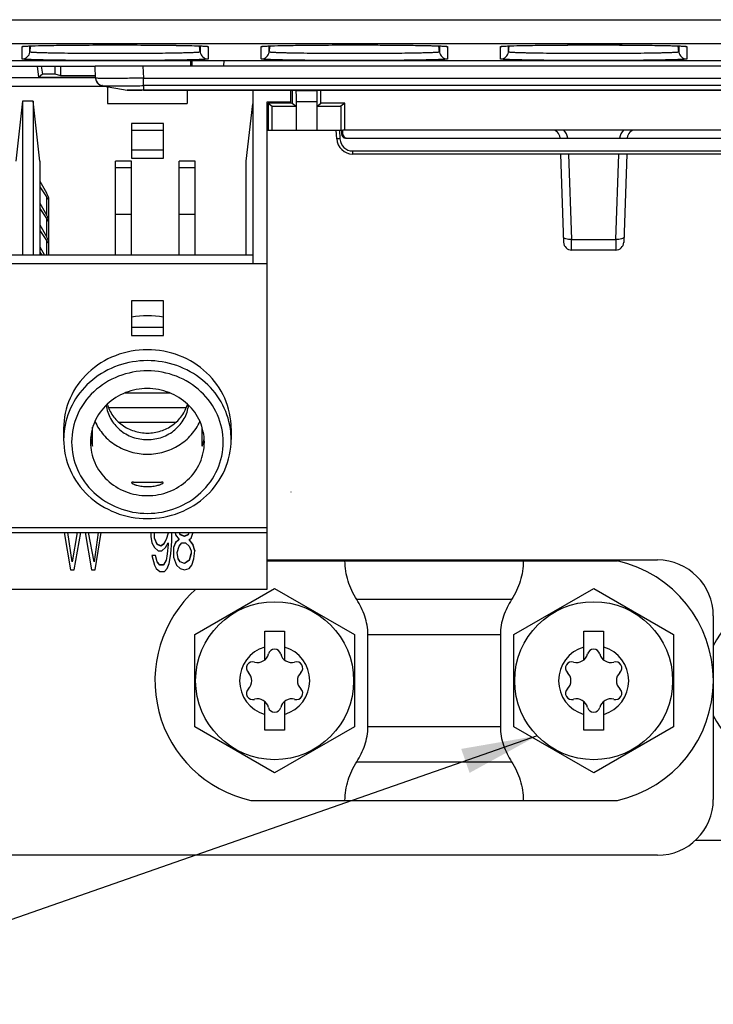
# Model space of a CAD drawing. Units: inches. Extents: x 0 to 117, y 0 to 83.
# Drawn here: x 20 to 22, y 32 to 35 of the extents above; entities that cross this region are included whole.
import ezdxf

# ---------------------------------------------------------------- set-up
doc = ezdxf.new("R2010")
doc.units = ezdxf.units.IN
doc.header["$LTSCALE"] = 6.431102
doc.header["$MEASUREMENT"] = 0
doc.layers.get('0').update_dxf_attribs({"linetype": 'CONTINUOUS'})
doc.layers.add('02___PRT_ALL_AXES', color=7, linetype='CONTINUOUS')
doc.styles.get("Standard").update_dxf_attribs({"font": 'txt', "width": 0.8})
doc.dimstyles.get("Standard").update_dxf_attribs({"dimtxt": 0.78125, "dimasz": 0.1875, "dimexe": 0.18, "dimexo": 0.0625, "dimgap": 0.09, "dimtad": 1, "dimdec": 1, "dimzin": 4, "dimdsep": 46, "dimtxsty": 'STANDARD', "dimblk": '_FILLED', "dimblk1": '_FILLED', "dimblk2": '_FILLED', "dimcen": 0.09, "dimadec": 0, "dimazin": 0, "dimtp": 0.1, "dimtm": 0.1, "dimtfac": 1, "dimtdec": 1, "dimtofl": 0, "dimtmove": 0, "dimatfit": 3, "dimldrblk": '_FILLED', "dimfxl": 1, "dimtolj": 1, "dimtzin": 4, "dimarcsym": 0})

# ---------------------------------------------------------------- blocks, each defined once
blk = doc.blocks.new('_FILLED')
at = {"color": 0, "linetype": 'BYBLOCK'}
blk.add_solid([(0, 0), (-1, 0.167), (-1, -0.167)], dxfattribs=at)

msp = doc.modelspace()

# ---------------------------------------------------------------- linework, layer by layer
at = {"color": 7, "linetype": 'CONTINUOUS'}
for p, q in [((19.0757, 34.8606), (24.5315, 34.8606)), ((19.0752, 34.8016), (24.4725, 34.8016)), ((20.4799, 34.7637), (20.4799, 34.7943)), ((20.4846, 34.795), (20.4848, 34.7951)), ((20.4848, 34.7951), (20.4851, 34.7951)), ((20.4851, 34.7951), (20.4854, 34.7951)), ((20.4854, 34.7951), (20.4857, 34.7952)), ((20.4857, 34.7952), (20.4861, 34.7952)), ((20.4861, 34.7952), (20.4866, 34.7952)), ((20.4866, 34.7952), (20.4873, 34.7953)), ((20.4873, 34.7953), (20.4882, 34.7954)), ((20.4882, 34.7954), (20.4891, 34.7954)), ((20.4891, 34.7954), (20.4906, 34.7955)), ((20.4906, 34.7955), (20.4922, 34.7956)), ((20.4922, 34.7956), (20.494, 34.7957)), ((20.494, 34.7957), (20.4966, 34.7958)), ((20.4966, 34.7958), (20.5001, 34.796)), ((20.4994, 34.7809), (20.4994, 34.7959)), ((20.5001, 34.796), (20.505, 34.7961)), ((20.505, 34.7961), (20.5117, 34.7964)), ((20.5117, 34.7964), (20.5207, 34.7966)), ((20.5207, 34.7966), (20.5341, 34.7969)), ((20.5341, 34.7969), (20.5521, 34.7973)), ((20.5521, 34.7973), (20.5794, 34.7976)), ((20.5794, 34.7976), (20.6162, 34.798)), ((20.6162, 34.798), (20.6579, 34.7982)), ((20.6579, 34.7982), (20.7032, 34.7983)), ((20.7032, 34.7983), (20.7478, 34.7983)), ((20.7478, 34.7983), (20.7914, 34.7981)), ((20.7914, 34.7981), (20.8294, 34.7978)), ((20.8294, 34.7978), (20.8602, 34.7974)), ((20.8602, 34.7974), (20.8808, 34.797)), ((20.8808, 34.797), (20.895, 34.7967)), ((20.895, 34.7967), (20.9052, 34.7964)), ((20.9052, 34.7964), (20.9124, 34.7962)), ((20.9124, 34.7962), (20.9173, 34.796)), ((20.9173, 34.796), (20.921, 34.7959)), ((20.9197, 34.7959), (20.9197, 34.7809)), ((20.921, 34.7959), (20.9238, 34.7958)), ((20.9238, 34.7958), (20.9262, 34.7956)), ((20.9262, 34.7956), (20.928, 34.7955)), ((20.928, 34.7955), (20.9295, 34.7955)), ((20.9295, 34.7955), (20.9305, 34.7954)), ((20.9305, 34.7954), (20.9315, 34.7953)), ((20.9315, 34.7953), (20.9323, 34.7953)), ((20.9323, 34.7953), (20.9328, 34.7952)), ((20.9328, 34.7952), (20.9332, 34.7952)), ((20.9332, 34.7952), (20.9336, 34.7951)), ((20.9336, 34.7951), (20.934, 34.7951)), ((20.9392, 34.7943), (20.9392, 34.7637)), ((21.0704, 34.7637), (21.0704, 34.7943)), ((21.0752, 34.795), (21.0754, 34.7951)), ((21.0754, 34.7951), (21.0756, 34.7951)), ((21.0756, 34.7951), (21.0759, 34.7951)), ((21.0759, 34.7951), (21.0763, 34.7952)), ((21.0763, 34.7952), (21.0767, 34.7952)), ((21.0767, 34.7952), (21.0771, 34.7952)), ((21.0771, 34.7952), (21.0779, 34.7953)), ((21.0779, 34.7953), (21.0787, 34.7954)), ((21.0787, 34.7954), (21.0797, 34.7954)), ((21.0797, 34.7954), (21.0811, 34.7955)), ((21.0811, 34.7955), (21.0827, 34.7956)), ((21.0827, 34.7956), (21.0846, 34.7957)), ((21.0846, 34.7957), (21.0871, 34.7958)), ((21.0871, 34.7958), (21.0907, 34.796)), ((21.09, 34.7809), (21.09, 34.7959)), ((21.0907, 34.796), (21.0956, 34.7961)), ((21.0956, 34.7961), (21.1022, 34.7964)), ((21.1022, 34.7964), (21.1112, 34.7966)), ((21.1112, 34.7966), (21.1247, 34.7969)), ((21.1247, 34.7969), (21.1426, 34.7973)), ((21.1426, 34.7973), (21.1547, 34.7974)), ((21.1547, 34.7974), (21.1866, 34.7978)), ((21.1866, 34.7978), (21.226, 34.7981)), ((21.226, 34.7981), (21.2687, 34.7983)), ((21.2687, 34.7983), (21.3131, 34.7983)), ((21.3131, 34.7983), (21.3577, 34.7982)), ((21.3577, 34.7982), (21.3989, 34.798)), ((21.3989, 34.798), (21.436, 34.7976)), ((21.436, 34.7976), (21.4615, 34.7972)), ((21.4615, 34.7972), (21.4793, 34.7968)), ((21.4793, 34.7968), (21.4913, 34.7965)), ((21.4913, 34.7965), (21.4999, 34.7963)), ((21.4999, 34.7963), (21.5058, 34.7961)), ((21.5058, 34.7961), (21.5104, 34.7959)), ((21.5103, 34.7959), (21.5103, 34.7809)), ((21.5104, 34.7959), (21.5138, 34.7958)), ((21.5138, 34.7958), (21.5163, 34.7957)), ((21.5163, 34.7957), (21.5181, 34.7956)), ((21.5181, 34.7956), (21.5197, 34.7955)), ((21.5197, 34.7955), (21.5208, 34.7954)), ((21.5208, 34.7954), (21.5217, 34.7953)), ((21.5217, 34.7953), (21.5226, 34.7953)), ((21.5226, 34.7953), (21.5231, 34.7952)), ((21.5231, 34.7952), (21.5236, 34.7952)), ((21.5236, 34.7952), (21.524, 34.7952)), ((21.524, 34.7952), (21.5244, 34.7951)), ((21.5244, 34.7951), (21.5247, 34.7951)), ((21.5298, 34.7943), (21.5298, 34.7637)), ((21.661, 34.7637), (21.661, 34.7943)), ((21.6657, 34.795), (21.6659, 34.7951)), ((21.6659, 34.7951), (21.6662, 34.7951)), ((21.6662, 34.7951), (21.6665, 34.7951)), ((21.6665, 34.7951), (21.6668, 34.7952)), ((21.6668, 34.7952), (21.6672, 34.7952)), ((21.6672, 34.7952), (21.6677, 34.7952)), ((21.6677, 34.7952), (21.6684, 34.7953)), ((21.6684, 34.7953), (21.6693, 34.7954)), ((21.6693, 34.7954), (21.6702, 34.7954)), ((21.6702, 34.7954), (21.6717, 34.7955)), ((21.6717, 34.7955), (21.6733, 34.7956)), ((21.6733, 34.7956), (21.6751, 34.7957)), ((21.6751, 34.7957), (21.6777, 34.7958)), ((21.6777, 34.7958), (21.6812, 34.796)), ((21.6805, 34.7809), (21.6805, 34.7959)), ((21.6812, 34.796), (21.6861, 34.7961)), ((21.6861, 34.7961), (21.6928, 34.7964)), ((21.6928, 34.7964), (21.7018, 34.7966)), ((21.7018, 34.7966), (21.7152, 34.7969)), ((21.7152, 34.7969), (21.7332, 34.7973)), ((21.7332, 34.7973), (21.7605, 34.7976)), ((21.7605, 34.7976), (21.7859, 34.7979)), ((21.7859, 34.7979), (21.8264, 34.7982)), ((21.8264, 34.7982), (21.8693, 34.7983)), ((21.8693, 34.7983), (21.913, 34.7983)), ((21.913, 34.7983), (21.9566, 34.7982)), ((21.9566, 34.7982), (21.9606, 34.7982)), ((21.9606, 34.7982), (22.0002, 34.7979)), ((22.0002, 34.7979), (22.0341, 34.7975)), ((22.0341, 34.7975), (22.0571, 34.7971)), ((22.0571, 34.7971), (22.073, 34.7968)), ((22.073, 34.7968), (22.0837, 34.7965)), ((22.0837, 34.7965), (22.0912, 34.7963)), ((22.0912, 34.7963), (22.0971, 34.7961)), ((22.0971, 34.7961), (22.1015, 34.7959)), ((22.1008, 34.7959), (22.1008, 34.7809)), ((22.1015, 34.7959), (22.1043, 34.7958)), ((22.1043, 34.7958), (22.1068, 34.7957)), ((22.1068, 34.7957), (22.1086, 34.7956)), ((22.1086, 34.7956), (22.1102, 34.7955)), ((22.1102, 34.7955), (22.1113, 34.7954)), ((22.1113, 34.7954), (22.1123, 34.7953)), ((22.1123, 34.7953), (22.1131, 34.7953)), ((22.1131, 34.7953), (22.1137, 34.7952)), ((22.1137, 34.7952), (22.1141, 34.7952)), ((22.1141, 34.7952), (22.1145, 34.7952)), ((22.1145, 34.7952), (22.1149, 34.7951)), ((22.1149, 34.7951), (22.1152, 34.7951)), ((22.1203, 34.7943), (22.1203, 34.7637)), ((16.1521, 34.7596), (24.086, 34.7596)), ((20.8966, 34.7459), (20.8966, 34.7596)), ((20.8991, 34.7596), (20.8986, 34.7459)), ((20.9778, 34.7596), (20.9773, 34.7459)), ((18.9174, 34.7459), (20.6604, 34.7459)), ((20.5216, 34.7191), (20.5178, 34.7459)), ((20.5274, 34.7459), (20.5302, 34.7262)), ((20.5619, 34.7262), (20.5619, 34.7459)), ((20.576, 34.7219), (20.576, 34.7459)), ((23.8296, 34.7459), (20.6604, 34.7459)), ((20.6614, 34.7167), (20.6604, 34.7459)), ((20.7784, 34.7459), (20.7794, 34.7167)), ((20.5302, 34.7262), (20.5216, 34.7191)), ((20.5216, 34.7191), (20.6613, 34.7191)), ((20.5619, 34.7262), (20.5302, 34.7262)), ((20.576, 34.7219), (20.5619, 34.7262)), ((20.6612, 34.7219), (20.576, 34.7219)), ((20.7794, 34.7167), (23.7106, 34.7167)), ((20.78, 34.698), (20.7794, 34.7167)), ((20.6763, 34.6982), (20.6769, 34.698)), ((20.6768, 34.6981), (20.6773, 34.698)), ((20.6772, 34.698), (20.6776, 34.6979)), ((20.6783, 34.6979), (20.6776, 34.698)), ((20.6777, 34.6979), (20.6781, 34.6978)), ((20.6781, 34.6978), (20.7395, 34.6871)), ((20.7429, 34.6868), (20.7395, 34.6871)), ((20.7397, 34.6871), (20.7395, 34.6871)), ((20.7415, 34.6871), (20.7397, 34.6871)), ((23.71, 34.6868), (20.7429, 34.6868)), ((20.7685, 34.6868), (20.7537, 34.6868)), ((23.7471, 34.6868), (20.7685, 34.6868)), ((20.78, 34.6871), (20.7757, 34.6871)), ((20.78, 34.6868), (20.778, 34.6868)), ((23.71, 34.698), (20.78, 34.698)), ((20.78, 34.698), (20.78, 34.6871)), ((20.78, 34.6871), (23.71, 34.6871)), ((20.78, 34.6868), (20.78, 34.6871)), ((21.1466, 34.6868), (21.1466, 34.6545)), ((21.1567, 34.6857), (21.1567, 34.6868)), ((21.1567, 34.6857), (21.2073, 34.6857)), ((21.2073, 34.6868), (21.2073, 34.6857)), ((21.2174, 34.6545), (21.2174, 34.6868)), ((21.1466, 34.6545), (21.0875, 34.6545)), ((21.0875, 34.6545), (21.097, 34.6474)), ((21.0875, 34.6545), (21.0875, 34.5884)), ((21.097, 34.6474), (21.1561, 34.6474)), ((21.097, 34.5884), (21.097, 34.6474)), ((21.1466, 34.6545), (21.1561, 34.6474)), ((21.1561, 34.6474), (21.1561, 34.5884)), ((21.2071, 34.6576), (21.1569, 34.6576)), ((21.1569, 34.5884), (21.1569, 34.6576)), ((21.2071, 34.6576), (21.2071, 34.5884)), ((21.208, 34.6474), (21.2174, 34.6545)), ((21.208, 34.6474), (21.267, 34.6474)), ((21.208, 34.5884), (21.208, 34.6474)), ((21.2765, 34.6545), (21.2174, 34.6545)), ((21.2765, 34.6545), (21.267, 34.6474)), ((21.267, 34.6474), (21.267, 34.5884)), ((21.2765, 34.5884), (21.2765, 34.6545)), ((20.7499, 34.5884), (20.8287, 34.5884)), ((21.0846, 34.5884), (21.2684, 34.5884)), ((21.2567, 34.5666), (21.2555, 34.5884)), ((21.2634, 34.5884), (21.2646, 34.5666)), ((21.2684, 34.5884), (21.2684, 34.5785)), ((21.2694, 34.5884), (21.2708, 34.5884)), ((21.2694, 34.5785), (21.2694, 34.5884)), ((21.2708, 34.5884), (21.2708, 34.5785)), ((22.4703, 34.5884), (21.2717, 34.5884)), ((21.2717, 34.5785), (21.2717, 34.5884)), ((21.2694, 34.5785), (21.2684, 34.5785)), ((21.2717, 34.5785), (21.2708, 34.5785)), ((21.2782, 34.5687), (22.4637, 34.5687)), ((21.8076, 34.5694), (21.8076, 34.5687)), ((21.8076, 34.5694), (21.8077, 34.5687)), ((21.9736, 34.5687), (21.9738, 34.5694)), ((21.9738, 34.5694), (21.9737, 34.5687)), ((21.296, 34.5368), (22.446, 34.5368)), ((21.296, 34.5293), (21.296, 34.5368)), ((22.446, 34.5293), (21.296, 34.5293)), ((21.809, 34.5293), (21.8166, 34.3114)), ((21.8284, 34.5293), (21.8358, 34.3183)), ((21.9455, 34.3183), (21.9529, 34.5293)), ((21.9724, 34.5293), (21.9648, 34.3114)), ((21.8358, 34.3183), (21.9455, 34.3183)), ((21.8362, 34.2924), (21.8358, 34.3183)), ((21.9455, 34.3183), (21.9451, 34.2924)), ((21.9451, 34.2924), (21.8362, 34.2924)), ((21.0846, 33.5278), (22.0481, 33.5278)), ((21.0846, 33.5254), (21.9497, 33.5254)), ((20.9064, 33.3438), (21.1033, 33.4574)), ((21.1033, 33.4574), (21.3001, 33.3438)), ((21.6938, 33.3438), (21.8907, 33.4574)), ((21.8907, 33.4574), (22.0875, 33.3438)), ((21.6881, 33.4302), (21.3058, 33.4302)), ((22.1859, 33.39), (22.1859, 32.9373)), ((21.0787, 33.3521), (21.1279, 33.3521)), ((21.0787, 33.2811), (21.0787, 33.3521)), ((21.1279, 33.3521), (21.1279, 33.281)), ((21.8661, 33.3521), (21.9153, 33.3521)), ((21.8661, 33.2811), (21.8661, 33.3521)), ((21.9153, 33.3521), (21.9153, 33.281)), ((20.9064, 33.1165), (20.9064, 33.3438)), ((21.3001, 33.3438), (21.3001, 33.1165)), ((21.3334, 33.3441), (21.6605, 33.3441)), ((21.3334, 33.1161), (21.3334, 33.3441)), ((21.6605, 33.3441), (21.6605, 33.1161)), ((21.6938, 33.1165), (21.6938, 33.3438)), ((22.0875, 33.3438), (22.0875, 33.1165)), ((21.0787, 33.1081), (21.0787, 33.1791)), ((21.1279, 33.1792), (21.1279, 33.1081)), ((21.8661, 33.1081), (21.8661, 33.1791)), ((21.9153, 33.1792), (21.9153, 33.1081)), ((21.1033, 33.0028), (20.9064, 33.1165)), ((21.1279, 33.1081), (21.0787, 33.1081)), ((21.3001, 33.1165), (21.1033, 33.0028)), ((21.6605, 33.1161), (21.3334, 33.1161)), ((21.8907, 33.0028), (21.6938, 33.1165)), ((21.9153, 33.1081), (21.8661, 33.1081)), ((22.0875, 33.1165), (21.8907, 33.0028)), ((21.3058, 33.03), (21.6881, 33.03)), ((21.0442, 32.9348), (21.9497, 32.9348)), ((22.1418, 32.8364), (23.1111, 32.8364)), ((22.0481, 32.7995), (19.2607, 32.7995))]:
    msp.add_line(p, q, dxfattribs=at)
for points in [[(20.4844, 34.795), (20.4844, 34.795), (20.4844, 34.795), (20.4844, 34.795), (20.4844, 34.795), (20.4845, 34.795), (20.4845, 34.795), (20.4846, 34.795)], [(20.934, 34.7951), (20.9342, 34.7951), (20.9344, 34.7951), (20.9345, 34.7951), (20.9346, 34.795), (20.9346, 34.795), (20.9347, 34.795), (20.9347, 34.795)], [(21.0749, 34.795), (21.0749, 34.795), (21.0749, 34.795), (21.0749, 34.795), (21.075, 34.795), (21.075, 34.795), (21.0751, 34.795), (21.0752, 34.795)], [(21.5247, 34.7951), (21.5249, 34.7951), (21.525, 34.7951), (21.5251, 34.795), (21.5252, 34.795), (21.5253, 34.795), (21.5253, 34.795)], [(21.6655, 34.795), (21.6655, 34.795), (21.6655, 34.795), (21.6655, 34.795), (21.6655, 34.795), (21.6656, 34.795), (21.6656, 34.795), (21.6657, 34.795)], [(22.1152, 34.7951), (22.1155, 34.7951), (22.1156, 34.7951), (22.1157, 34.795), (22.1157, 34.795), (22.1158, 34.795), (22.1158, 34.795)], [(20.6614, 34.7167), (20.6614, 34.7161), (20.6615, 34.715)], [(20.6615, 34.715), (20.6617, 34.7138), (20.6619, 34.7127)], [(20.6616, 34.7145), (20.6617, 34.7135), (20.662, 34.7124)], [(20.6619, 34.7127), (20.6622, 34.7116), (20.6626, 34.7106)], [(20.662, 34.7124), (20.6623, 34.7114), (20.6626, 34.7104), (20.663, 34.7094), (20.6635, 34.7084), (20.664, 34.7075), (20.6645, 34.7066), (20.6651, 34.7058), (20.6657, 34.705), (20.6664, 34.7042), (20.667, 34.7035), (20.6677, 34.7028), (20.6685, 34.7022), (20.6692, 34.7016), (20.6699, 34.7011), (20.6707, 34.7006), (20.6714, 34.7002), (20.6721, 34.6998)], [(20.6626, 34.7106), (20.663, 34.7096), (20.6634, 34.7086), (20.6639, 34.7077), (20.6644, 34.7068), (20.665, 34.706), (20.6656, 34.7052), (20.6662, 34.7044), (20.6668, 34.7037), (20.6675, 34.7031), (20.6682, 34.7024), (20.6689, 34.7019), (20.6696, 34.7013), (20.6703, 34.7008), (20.671, 34.7004), (20.6717, 34.7), (20.6724, 34.6996)], [(20.6721, 34.6998), (20.6728, 34.6994), (20.6735, 34.6991), (20.6742, 34.6989), (20.6748, 34.6987), (20.6753, 34.6985), (20.6758, 34.6983), (20.6764, 34.6982)], [(20.6724, 34.6996), (20.6731, 34.6993), (20.6737, 34.6991), (20.6743, 34.6988), (20.6749, 34.6986), (20.6754, 34.6984), (20.6759, 34.6983)]]:
    msp.add_lwpolyline(points, dxfattribs=at)
for centre in [(21.1033, 33.2301), (21.8907, 33.2301)]:
    msp.add_circle(centre, 0.1949, dxfattribs=at)
for centre, radius, start, end in [((20.4799, 34.8141), 0.0198, 270.0402, 286.2617), ((20.4799, 34.7834), 0.0197, 269.9969, 352.4933), ((20.9392, 34.7834), 0.0197, 187.5067, 270.0031), ((20.9392, 34.8141), 0.0198, 253.7384, 269.9598), ((21.0704, 34.8141), 0.0198, 270.0402, 286.2617), ((21.0704, 34.7834), 0.0197, 269.9969, 352.4933), ((21.5298, 34.7834), 0.0197, 187.5067, 270.0031), ((21.5298, 34.8141), 0.0198, 253.7384, 269.9598), ((21.661, 34.8141), 0.0198, 270.0402, 286.2617), ((21.661, 34.7834), 0.0197, 269.9969, 352.4933), ((22.1203, 34.7834), 0.0197, 187.5067, 270.0031), ((22.1203, 34.8141), 0.0198, 253.7384, 269.9598), ((20.681, 34.7174), 0.0197, 182, 260), ((20.7429, 34.7065), 0.0197, 260, 269.9988), ((20.7485, 36.3347), 1.6476, 269.758, 269.9588), ((20.75, 44.7479), 10.0609, 269.98453, 270.14657), ((21.7879, 34.5687), 0.0197, 1.9999, 90), ((21.7879, 34.5619), 0.0394, 9.8622, 42.1327), ((21.9935, 34.5619), 0.0394, 137.8638, 170.1412), ((21.9934, 34.5687), 0.0197, 90, 178.0001), ((21.296, 34.5687), 0.0394, 183.0248, 269.9961), ((21.296, 34.5683), 0.0315, 183.0316, 269.9954), ((21.8362, 34.3121), 0.0197, 182, 270), ((21.9451, 34.3121), 0.0197, 270, 358), ((21.8833, 33.2301), 0.3027, 282.6804, 77.3196), ((22.0481, 33.39), 0.1378, 0, 90), ((21.1106, 33.2301), 0.3027, 131.8203, 257.3196), ((22.3631, 33.2301), 0.1969, 205.7645, 154.2345), ((21.1033, 33.2301), 0.0866, 106.4774, 253.5226), ((21.1033, 33.2923), 0.0156, 13.6336, 166.3664), ((21.1033, 33.2301), 0.0866, 286.5317, 73.4683), ((21.8907, 33.2301), 0.0866, 106.4774, 253.5226), ((21.8907, 33.2923), 0.0156, 13.6336, 166.3664), ((21.8907, 33.2301), 0.0866, 286.5317, 73.4683), ((21.0494, 33.2612), 0.0156, 73.6336, 226.3664), ((21.0615, 33.3024), 0.0274, 253.6336, 346.3664), ((21.145, 33.3024), 0.0274, 193.6336, 286.3664), ((21.1571, 33.2612), 0.0156, 313.6336, 106.3664), ((21.8368, 33.2612), 0.0156, 73.6336, 226.3664), ((21.8489, 33.3024), 0.0274, 253.6336, 346.3664), ((21.9324, 33.3024), 0.0274, 193.6336, 286.3664), ((21.9445, 33.2612), 0.0156, 313.6336, 106.3664), ((21.0197, 33.2301), 0.0274, 313.6336, 46.3664), ((21.1868, 33.2301), 0.0274, 133.6336, 226.3664), ((21.8071, 33.2301), 0.0274, 313.6336, 46.3664), ((21.9742, 33.2301), 0.0274, 133.6336, 226.3664), ((21.0494, 33.199), 0.0156, 133.6336, 286.3664), ((21.1571, 33.199), 0.0156, 253.6336, 46.3664), ((21.8368, 33.199), 0.0156, 133.6336, 286.3664), ((21.9445, 33.199), 0.0156, 253.6336, 46.3664), ((21.0615, 33.1578), 0.0274, 13.6336, 106.3664), ((21.145, 33.1578), 0.0274, 73.6336, 166.3664), ((21.8489, 33.1578), 0.0274, 13.6336, 106.3664), ((21.9324, 33.1578), 0.0274, 73.6336, 166.3664), ((21.1033, 33.1679), 0.0156, 193.6336, 346.3664), ((21.8907, 33.1679), 0.0156, 193.6336, 346.3664), ((22.0481, 32.9373), 0.1378, 270, 360)]:
    msp.add_arc(centre, radius, start, end, dxfattribs=at)
for centre, major_axis, ratio, start_param, end_param in [((21.1567, 34.6576), (0, 0.0295), 0.006981, -1.570796, -0.321751), ((21.2073, 34.6576), (0, 0.0295), 0.006981, 0.321751, 1.570796), ((21.2782, 34.5785), (-0.00719, 0.00673), 0.999633, 0.752236, 2.323032), ((21.2792, 34.5785), (0.00701, 0.00692), 0.998131, -3.920945, -2.528931), ((21.2806, 34.5785), (-0.00701, 0.00692), 0.998131, 0.779353, 2.171486), ((21.2815, 34.5785), (0.00719, 0.00673), 0.999633, -3.893828, -2.505799)]:
    msp.add_ellipse(centre, major_axis=major_axis, ratio=ratio, start_param=start_param, end_param=end_param, dxfattribs=at)
for points, knots in [([(20.4799, 34.7943), (20.4799, 34.7945), (20.481, 34.7947), (20.4824, 34.795), (20.4853, 34.7952), (20.4875, 34.7954), (20.4888, 34.7954)], [0, 0, 0, 0, 0.069782, 0.258778, 0.569206, 1, 1, 1, 1]), ([(20.4888, 34.7954), (20.4992, 34.7961), (20.5267, 34.7968), (20.576, 34.7977), (20.6392, 34.7982), (20.7096, 34.7984), (20.78, 34.7982), (20.8431, 34.7977), (20.8924, 34.7968), (20.9199, 34.7961), (20.9304, 34.7954)], [0, 0, 0, 0, 0.071296, 0.186913, 0.334921, 0.500021, 0.665118, 0.813118, 0.928721, 1, 1, 1, 1]), ([(20.9197, 34.7809), (20.9197, 34.7807), (20.9193, 34.7806), (20.9186, 34.7804), (20.9173, 34.7802), (20.9146, 34.78), (20.91, 34.7796), (20.9031, 34.7793), (20.8943, 34.7789), (20.8837, 34.7786), (20.8715, 34.7783), (20.8522, 34.7779), (20.8248, 34.7775), (20.789, 34.7771), (20.75, 34.7769), (20.7096, 34.7768), (20.6691, 34.7769), (20.6302, 34.7771), (20.5943, 34.7775), (20.5669, 34.7779), (20.5476, 34.7783), (20.5354, 34.7786), (20.5248, 34.7789), (20.516, 34.7793), (20.5091, 34.7796), (20.5045, 34.78), (20.5019, 34.7802), (20.5005, 34.7804), (20.4999, 34.7806), (20.4994, 34.7807), (20.4994, 34.7809)], [0, 0, 0, 0, 0.000761, 0.002629, 0.005669, 0.009884, 0.021811, 0.03833, 0.059315, 0.084538, 0.113739, 0.14666, 0.222394, 0.308769, 0.402516, 0.5, 0.597484, 0.691231, 0.777606, 0.85334, 0.886261, 0.915462, 0.940685, 0.96167, 0.978189, 0.990116, 0.994331, 0.997371, 0.999239, 1, 1, 1, 1]), ([(20.9304, 34.7954), (20.9317, 34.7954), (20.9338, 34.7952), (20.9368, 34.795), (20.9381, 34.7947), (20.9392, 34.7945), (20.9392, 34.7943)], [0, 0, 0, 0, 0.430793, 0.741218, 0.930213, 1, 1, 1, 1]), ([(21.0704, 34.7943), (21.0704, 34.7945), (21.0716, 34.7947), (21.0729, 34.795), (21.0759, 34.7952), (21.078, 34.7954), (21.0793, 34.7954)], [0, 0, 0, 0, 0.069782, 0.258778, 0.569206, 1, 1, 1, 1]), ([(21.0793, 34.7954), (21.0898, 34.7961), (21.1173, 34.7968), (21.1666, 34.7977), (21.2297, 34.7982), (21.3001, 34.7984), (21.3705, 34.7982), (21.4337, 34.7977), (21.4829, 34.7968), (21.5105, 34.7961), (21.5209, 34.7954)], [0, 0, 0, 0, 0.071296, 0.186913, 0.334921, 0.500021, 0.665118, 0.813118, 0.928721, 1, 1, 1, 1]), ([(21.5103, 34.7809), (21.5103, 34.7807), (21.5098, 34.7806), (21.5091, 34.7804), (21.5078, 34.7802), (21.5052, 34.78), (21.5006, 34.7796), (21.4937, 34.7793), (21.4849, 34.7789), (21.4743, 34.7786), (21.4621, 34.7783), (21.4427, 34.7779), (21.4154, 34.7775), (21.3795, 34.7771), (21.3406, 34.7769), (21.3001, 34.7768), (21.2596, 34.7769), (21.2207, 34.7771), (21.1848, 34.7775), (21.1575, 34.7779), (21.1382, 34.7783), (21.1259, 34.7786), (21.1154, 34.7789), (21.1066, 34.7793), (21.0997, 34.7796), (21.0951, 34.78), (21.0924, 34.7802), (21.0911, 34.7804), (21.0904, 34.7806), (21.09, 34.7807), (21.09, 34.7809)], [0, 0, 0, 0, 0.000761, 0.002629, 0.005669, 0.009884, 0.021811, 0.03833, 0.059315, 0.084538, 0.113739, 0.14666, 0.222394, 0.308769, 0.402516, 0.5, 0.597484, 0.691231, 0.777606, 0.85334, 0.886261, 0.915462, 0.940685, 0.96167, 0.978189, 0.990116, 0.994331, 0.997371, 0.999239, 1, 1, 1, 1]), ([(21.5209, 34.7954), (21.5222, 34.7954), (21.5244, 34.7952), (21.5273, 34.795), (21.5287, 34.7947), (21.5298, 34.7945), (21.5298, 34.7943)], [0, 0, 0, 0, 0.430793, 0.741218, 0.930213, 1, 1, 1, 1]), ([(21.661, 34.7943), (21.661, 34.7945), (21.6621, 34.7947), (21.6635, 34.795), (21.6664, 34.7952), (21.6686, 34.7954), (21.6699, 34.7954)], [0, 0, 0, 0, 0.069782, 0.258778, 0.569206, 1, 1, 1, 1]), ([(21.6699, 34.7954), (21.6803, 34.7961), (21.7078, 34.7968), (21.7571, 34.7977), (21.8203, 34.7982), (21.8907, 34.7984), (21.9611, 34.7982), (22.0242, 34.7977), (22.0735, 34.7968), (22.101, 34.7961), (22.1115, 34.7954)], [0, 0, 0, 0, 0.071296, 0.186913, 0.334921, 0.500021, 0.665118, 0.813118, 0.928721, 1, 1, 1, 1]), ([(22.1008, 34.7809), (22.1008, 34.7807), (22.1004, 34.7806), (22.0997, 34.7804), (22.0984, 34.7802), (22.0957, 34.78), (22.0911, 34.7796), (22.0842, 34.7793), (22.0754, 34.7789), (22.0649, 34.7786), (22.0526, 34.7783), (22.0333, 34.7779), (22.0059, 34.7775), (21.9701, 34.7771), (21.9311, 34.7769), (21.8907, 34.7768), (21.8502, 34.7769), (21.8113, 34.7771), (21.7754, 34.7775), (21.748, 34.7779), (21.7287, 34.7783), (21.7165, 34.7786), (21.7059, 34.7789), (21.6971, 34.7793), (21.6902, 34.7796), (21.6856, 34.78), (21.683, 34.7802), (21.6817, 34.7804), (21.681, 34.7806), (21.6805, 34.7807), (21.6805, 34.7809)], [0, 0, 0, 0, 0.000761, 0.002629, 0.005669, 0.009884, 0.021811, 0.03833, 0.059315, 0.084538, 0.113739, 0.14666, 0.222394, 0.308769, 0.402516, 0.5, 0.597484, 0.691231, 0.777606, 0.85334, 0.886261, 0.915462, 0.940685, 0.96167, 0.978189, 0.990116, 0.994331, 0.997371, 0.999239, 1, 1, 1, 1]), ([(22.1115, 34.7954), (22.1128, 34.7954), (22.1149, 34.7952), (22.1179, 34.795), (22.1192, 34.7947), (22.1203, 34.7945), (22.1203, 34.7943)], [0, 0, 0, 0, 0.430793, 0.741218, 0.930213, 1, 1, 1, 1]), ([(20.9392, 34.7637), (20.9392, 34.7636), (20.9387, 34.7635), (20.938, 34.7633), (20.9365, 34.7631), (20.9336, 34.7628), (20.9286, 34.7625), (20.9211, 34.7622), (20.9115, 34.7618), (20.8999, 34.7615), (20.8865, 34.7612), (20.8654, 34.7608), (20.8355, 34.7604), (20.7963, 34.76), (20.7538, 34.7598), (20.7096, 34.7597), (20.6653, 34.7598), (20.6228, 34.76), (20.5836, 34.7604), (20.5537, 34.7608), (20.5326, 34.7612), (20.5192, 34.7615), (20.5077, 34.7618), (20.4981, 34.7622), (20.4905, 34.7625), (20.4855, 34.7628), (20.4826, 34.7631), (20.4811, 34.7633), (20.4804, 34.7635), (20.4799, 34.7636), (20.4799, 34.7637)], [0, 0, 0, 0, 0.000742, 0.002604, 0.005643, 0.009859, 0.02179, 0.038315, 0.059303, 0.084529, 0.113735, 0.14666, 0.222396, 0.308774, 0.402518, 0.5, 0.597482, 0.691227, 0.777604, 0.853341, 0.886265, 0.915471, 0.940697, 0.961685, 0.97821, 0.990141, 0.994357, 0.997396, 0.999258, 1, 1, 1, 1]), ([(21.5298, 34.7637), (21.5298, 34.7636), (21.5293, 34.7635), (21.5285, 34.7633), (21.5271, 34.7631), (21.5242, 34.7628), (21.5192, 34.7625), (21.5116, 34.7622), (21.502, 34.7618), (21.4905, 34.7615), (21.4771, 34.7612), (21.456, 34.7608), (21.4261, 34.7604), (21.3869, 34.76), (21.3443, 34.7598), (21.3001, 34.7597), (21.2559, 34.7598), (21.2133, 34.76), (21.1741, 34.7604), (21.1443, 34.7608), (21.1231, 34.7612), (21.1098, 34.7615), (21.0982, 34.7618), (21.0886, 34.7622), (21.0811, 34.7625), (21.076, 34.7628), (21.0731, 34.7631), (21.0717, 34.7633), (21.071, 34.7635), (21.0704, 34.7636), (21.0704, 34.7637)], [0, 0, 0, 0, 0.000742, 0.002604, 0.005643, 0.009859, 0.02179, 0.038315, 0.059303, 0.084529, 0.113735, 0.14666, 0.222396, 0.308774, 0.402518, 0.5, 0.597482, 0.691227, 0.777604, 0.853341, 0.886265, 0.915471, 0.940697, 0.961685, 0.97821, 0.990141, 0.994357, 0.997396, 0.999258, 1, 1, 1, 1]), ([(22.1203, 34.7637), (22.1203, 34.7636), (22.1198, 34.7635), (22.1191, 34.7633), (22.1176, 34.7631), (22.1148, 34.7628), (22.1097, 34.7625), (22.1022, 34.7622), (22.0926, 34.7618), (22.081, 34.7615), (22.0676, 34.7612), (22.0465, 34.7608), (22.0166, 34.7604), (21.9774, 34.76), (21.9349, 34.7598), (21.8907, 34.7597), (21.8464, 34.7598), (21.8039, 34.76), (21.7647, 34.7604), (21.7348, 34.7608), (21.7137, 34.7612), (21.7003, 34.7615), (21.6888, 34.7618), (21.6792, 34.7622), (21.6716, 34.7625), (21.6666, 34.7628), (21.6637, 34.7631), (21.6622, 34.7633), (21.6615, 34.7635), (21.661, 34.7636), (21.661, 34.7637)], [0, 0, 0, 0, 0.000742, 0.002604, 0.005643, 0.009859, 0.02179, 0.038315, 0.059303, 0.084529, 0.113735, 0.14666, 0.222396, 0.308774, 0.402518, 0.5, 0.597482, 0.691227, 0.777604, 0.853341, 0.886265, 0.915471, 0.940697, 0.961685, 0.97821, 0.990141, 0.994357, 0.997396, 0.999258, 1, 1, 1, 1]), ([(20.7794, 34.7167), (20.7717, 34.7165), (20.7567, 34.7162), (20.7348, 34.7158), (20.7147, 34.7156), (20.697, 34.7155), (20.6842, 34.7156), (20.6757, 34.7157), (20.6707, 34.7158), (20.6669, 34.716), (20.6639, 34.7161), (20.6625, 34.7164), (20.6614, 34.7165), (20.6614, 34.7167)], [0, 0, 0, 0, 0.194876, 0.382292, 0.554971, 0.706356, 0.830619, 0.881056, 0.92302, 0.956122, 0.980061, 0.994637, 1, 1, 1, 1]), ([(20.6783, 34.6978), (20.6795, 34.6976), (20.6831, 34.6974), (20.69, 34.6972), (20.6999, 34.6971), (20.7181, 34.6971), (20.745, 34.6973), (20.7678, 34.6977), (20.78, 34.698)], [0, 0, 0, 0, 0.036998, 0.105856, 0.20435, 0.329234, 0.640892, 1, 1, 1, 1]), ([(21.2646, 34.5666), (21.2636, 34.5666), (21.2617, 34.5665), (21.2593, 34.5665), (21.2576, 34.5664), (21.257, 34.5665), (21.2567, 34.5666), (21.2567, 34.5666)], [0, 0, 0, 0, 0.380589, 0.704261, 0.920536, 0.978078, 1, 1, 1, 1]), ([(21.8358, 34.3183), (21.8333, 34.3182), (21.8286, 34.3184), (21.8225, 34.3195), (21.818, 34.3211), (21.8161, 34.3234), (21.8161, 34.3244)], [0, 0, 0, 0, 0.345571, 0.644657, 0.863531, 1, 1, 1, 1]), ([(21.9652, 34.3244), (21.9652, 34.3234), (21.9633, 34.3211), (21.9589, 34.3195), (21.9527, 34.3184), (21.948, 34.3182), (21.9455, 34.3183)], [0, 0, 0, 0, 0.136376, 0.355061, 0.65426, 1, 1, 1, 1]), ([(21.3058, 33.4302), (21.2967, 33.4442), (21.2823, 33.475), (21.2771, 33.5086), (21.2769, 33.5254)], [0, 0, 0, 0, 0.500037, 1, 1, 1, 1]), ([(21.717, 33.5254), (21.7169, 33.5086), (21.7117, 33.475), (21.6972, 33.4442), (21.6881, 33.4302)], [0, 0, 0, 0, 0.499963, 1, 1, 1, 1]), ([(21.3334, 33.3441), (21.3334, 33.3593), (21.328, 33.3899), (21.3141, 33.4174), (21.3058, 33.4302)], [0, 0, 0, 0, 0.499576, 1, 1, 1, 1]), ([(21.6881, 33.4302), (21.6799, 33.4174), (21.6659, 33.3899), (21.6605, 33.3593), (21.6605, 33.3441)], [0, 0, 0, 0, 0.500424, 1, 1, 1, 1]), ([(21.3058, 33.03), (21.3141, 33.0428), (21.328, 33.0703), (21.3334, 33.1009), (21.3334, 33.1161)], [0, 0, 0, 0, 0.500424, 1, 1, 1, 1]), ([(21.6605, 33.1161), (21.6605, 33.1009), (21.6659, 33.0703), (21.6799, 33.0428), (21.6881, 33.03)], [0, 0, 0, 0, 0.499576, 1, 1, 1, 1]), ([(21.2769, 32.9348), (21.2771, 32.9516), (21.2823, 32.9852), (21.2967, 33.016), (21.3058, 33.03)], [0, 0, 0, 0, 0.499963, 1, 1, 1, 1]), ([(21.6881, 33.03), (21.6972, 33.016), (21.7117, 32.9852), (21.7169, 32.9516), (21.717, 32.9348)], [0, 0, 0, 0, 0.500037, 1, 1, 1, 1])]:
    msp.add_open_spline(points, degree=3, knots=knots, dxfattribs=at)
at = {"layer": '02___PRT_ALL_AXES', "color": 7, "linetype": 'CONTINUOUS'}
for p, q in [((20.4994, 34.7809), (20.5014, 34.796)), ((20.9197, 34.7809), (20.9177, 34.796)), ((21.09, 34.7809), (21.092, 34.796)), ((21.5103, 34.7809), (21.5083, 34.796)), ((21.6805, 34.7809), (21.6825, 34.796)), ((22.1008, 34.7809), (22.0988, 34.796)), ((20.6614, 34.717), (20.2972, 34.717)), ((20.2972, 34.6968), (20.6836, 34.6968)), ((20.6909, 34.6957), (20.6909, 34.654)), ((20.8877, 34.6868), (20.8877, 34.654)), ((21.0491, 34.6868), (21.0491, 34.2592)), ((21.1436, 34.658), (21.1436, 34.6868)), ((20.481, 34.6598), (20.4645, 34.5119)), ((20.507, 34.6598), (20.481, 34.6598)), ((20.481, 34.6598), (20.481, 34.2794)), ((20.5235, 34.5119), (20.507, 34.6598)), ((20.507, 34.6598), (20.507, 34.2794)), ((20.6909, 34.654), (20.8877, 34.654)), ((21.0334, 34.5119), (21.0491, 34.6527)), ((21.0846, 34.658), (21.1436, 34.658)), ((21.0846, 33.4556), (21.0846, 34.658)), ((20.8287, 34.6043), (20.7499, 34.6043)), ((20.7499, 34.6043), (20.7499, 34.5193)), ((20.8287, 34.5193), (20.8287, 34.6043)), ((20.7499, 34.5395), (20.8287, 34.5395)), ((20.7499, 34.5193), (20.8287, 34.5193)), ((20.5235, 34.5119), (20.5235, 34.2794)), ((20.7499, 34.5119), (20.7105, 34.5119)), ((20.7105, 34.2794), (20.7105, 34.5119)), ((20.7105, 34.4957), (20.7499, 34.4957)), ((20.7499, 34.2794), (20.7499, 34.5119)), ((20.9074, 34.5119), (20.868, 34.5119)), ((20.868, 34.2794), (20.868, 34.5119)), ((20.868, 34.4957), (20.9074, 34.4957)), ((20.9074, 34.2794), (20.9074, 34.5119)), ((21.0334, 34.2794), (21.0334, 34.5119)), ((20.5235, 34.462), (20.54, 34.4332)), ((20.5235, 34.4486), (20.54, 34.4238)), ((20.54, 34.4238), (20.54, 34.3793)), ((20.5452, 34.4222), (20.5452, 34.2794)), ((20.5235, 34.4082), (20.54, 34.3793)), ((20.5235, 34.3947), (20.54, 34.3699)), ((20.54, 34.3699), (20.54, 34.3255)), ((20.7105, 34.3806), (20.7499, 34.3806)), ((20.868, 34.3806), (20.9074, 34.3806)), ((20.5235, 34.3543), (20.54, 34.3255)), ((20.5235, 34.3408), (20.54, 34.3161)), ((20.5235, 34.3004), (20.5355, 34.2794)), ((20.54, 34.3161), (20.54, 34.2794)), ((21.0491, 34.2794), (19.3483, 34.2794)), ((20.5235, 34.287), (20.5286, 34.2794)), ((19.3129, 34.2592), (21.0846, 34.2592)), ((20.8287, 34.1667), (20.7499, 34.1667)), ((20.7499, 34.1667), (20.7499, 34.0816)), ((20.8287, 34.0816), (20.8287, 34.1667)), ((20.7499, 34.1018), (20.8287, 34.1018)), ((20.7499, 34.0816), (20.8287, 34.0816)), ((20.7341, 33.9401), (20.8444, 33.9401)), ((20.885, 33.9031), (20.6935, 33.9031)), ((20.8593, 33.8669), (20.7193, 33.8669)), ((20.5826, 33.8523), (20.5826, 33.8253)), ((20.5845, 33.8519), (20.5845, 33.8515)), ((20.6542, 33.8089), (20.6542, 33.8551)), ((20.9243, 33.8089), (20.9243, 33.8551)), ((20.9941, 33.8515), (20.994, 33.8519)), ((20.996, 33.8523), (20.996, 33.8253)), ((20.7547, 33.7198), (20.8238, 33.7198)), ((21.1436, 33.6961), (21.1436, 33.695)), ((19.3129, 33.6083), (21.0846, 33.6083)), ((19.3129, 33.5954), (21.0846, 33.5954)), ((20.5841, 33.5954), (20.5992, 33.5033)), ((20.6037, 33.5229), (20.5926, 33.5954)), ((20.6161, 33.5954), (20.6037, 33.5229)), ((20.6082, 33.5033), (20.6253, 33.5954)), ((20.6358, 33.5954), (20.6511, 33.5033)), ((20.6578, 33.5229), (20.644, 33.5954)), ((20.6675, 33.5954), (20.6578, 33.5229)), ((20.6601, 33.5033), (20.6752, 33.5954)), ((20.7977, 33.5954), (20.7977, 33.5859)), ((20.8067, 33.582), (20.8067, 33.5954)), ((20.8404, 33.5938), (20.836, 33.5784)), ((20.8406, 33.5938), (20.836, 33.578)), ((20.8403, 33.5954), (20.8406, 33.5938)), ((20.8496, 33.5741), (20.8496, 33.5954)), ((20.8578, 33.5954), (20.8586, 33.5898)), ((20.8699, 33.5898), (20.8683, 33.5954)), ((20.8699, 33.5903), (20.8684, 33.5954)), ((20.8916, 33.5954), (20.8902, 33.5903)), ((20.8918, 33.5954), (20.8902, 33.5898)), ((20.8969, 33.582), (20.9015, 33.5938)), ((20.9015, 33.5938), (20.9018, 33.5954)), ((20.7977, 33.5859), (20.7999, 33.5702)), ((20.7999, 33.5702), (20.8067, 33.5584)), ((20.8135, 33.5662), (20.8067, 33.582)), ((20.8135, 33.5666), (20.8069, 33.582)), ((20.8225, 33.5627), (20.8135, 33.5666)), ((20.8135, 33.5666), (20.8135, 33.5662)), ((20.8293, 33.5666), (20.8225, 33.5627)), ((20.836, 33.5784), (20.8293, 33.5666)), ((20.836, 33.578), (20.8293, 33.5662)), ((20.8293, 33.5666), (20.8293, 33.5662)), ((20.8338, 33.5584), (20.8406, 33.5702)), ((20.836, 33.5784), (20.836, 33.578)), ((20.8406, 33.5702), (20.8406, 33.5662)), ((20.8473, 33.5426), (20.8496, 33.5741)), ((20.8586, 33.5706), (20.8541, 33.5588)), ((20.8586, 33.5702), (20.8541, 33.5584)), ((20.8586, 33.5898), (20.8676, 33.578)), ((20.8676, 33.5784), (20.8586, 33.5706)), ((20.8676, 33.578), (20.8586, 33.5702)), ((20.8586, 33.5706), (20.8586, 33.5702)), ((20.8676, 33.5623), (20.8744, 33.5702)), ((20.8812, 33.5863), (20.8699, 33.5903)), ((20.8699, 33.5903), (20.8699, 33.5898)), ((20.8812, 33.5859), (20.8699, 33.5898)), ((20.8744, 33.5702), (20.8834, 33.5702)), ((20.8902, 33.5903), (20.8812, 33.5863)), ((20.8902, 33.5898), (20.8812, 33.5859)), ((20.8812, 33.5863), (20.8812, 33.5859)), ((20.8834, 33.5702), (20.8924, 33.5623)), ((20.8902, 33.5903), (20.8902, 33.5898)), ((20.8924, 33.578), (20.8969, 33.582)), ((20.9015, 33.5662), (20.8924, 33.578)), ((20.9015, 33.5666), (20.8926, 33.5782)), ((20.906, 33.5509), (20.9015, 33.5666)), ((20.9015, 33.5666), (20.9015, 33.5662)), ((20.8067, 33.5584), (20.8157, 33.5505)), ((20.8225, 33.5623), (20.8135, 33.5662)), ((20.8157, 33.5505), (20.8248, 33.5505)), ((20.8293, 33.5662), (20.8225, 33.5623)), ((20.8225, 33.5627), (20.8225, 33.5623)), ((20.8248, 33.5505), (20.8338, 33.5584)), ((20.8383, 33.543), (20.836, 33.5269)), ((20.8405, 33.5662), (20.8383, 33.5426)), ((20.8383, 33.543), (20.8383, 33.5426)), ((20.8428, 33.519), (20.8473, 33.5426)), ((20.8541, 33.5588), (20.8541, 33.5347)), ((20.8631, 33.5466), (20.8676, 33.5623)), ((20.8654, 33.5308), (20.8631, 33.5466)), ((20.8924, 33.5623), (20.8969, 33.5505)), ((20.8968, 33.5426), (20.8924, 33.5273)), ((20.8969, 33.5426), (20.8924, 33.5269)), ((20.8969, 33.5505), (20.8969, 33.5426)), ((20.906, 33.5505), (20.9015, 33.5662)), ((20.9037, 33.5308), (20.906, 33.5505)), ((20.906, 33.5509), (20.906, 33.5505)), ((20.6037, 33.5233), (20.6037, 33.5229)), ((20.6578, 33.5233), (20.6578, 33.5229)), ((20.809, 33.5391), (20.7999, 33.5391)), ((20.7999, 33.5391), (20.7999, 33.5387)), ((20.809, 33.5387), (20.7999, 33.5387)), ((20.7999, 33.5387), (20.8067, 33.5151)), ((20.8135, 33.5233), (20.809, 33.5391)), ((20.809, 33.5391), (20.809, 33.5387)), ((20.8135, 33.5229), (20.809, 33.5387)), ((20.8203, 33.5155), (20.8135, 33.5233)), ((20.8135, 33.5233), (20.8135, 33.5229)), ((20.8203, 33.5151), (20.8135, 33.5229)), ((20.836, 33.5273), (20.8293, 33.5155)), ((20.836, 33.5269), (20.8293, 33.5151)), ((20.836, 33.5273), (20.836, 33.5269)), ((20.8383, 33.5072), (20.8428, 33.519)), ((20.8541, 33.5347), (20.8609, 33.5151)), ((20.8699, 33.5233), (20.8654, 33.5312)), ((20.8654, 33.5312), (20.8654, 33.5308)), ((20.8699, 33.5229), (20.8654, 33.5308)), ((20.8812, 33.5194), (20.8699, 33.5233)), ((20.8699, 33.5233), (20.8699, 33.5229)), ((20.8812, 33.519), (20.8699, 33.5229)), ((20.8924, 33.5273), (20.8812, 33.5194)), ((20.8924, 33.5269), (20.8812, 33.519)), ((20.8812, 33.5194), (20.8812, 33.519)), ((20.8924, 33.5273), (20.8924, 33.5269)), ((20.8992, 33.5151), (20.9037, 33.5308)), ((20.5992, 33.5033), (20.6082, 33.5033)), ((20.6511, 33.5033), (20.6601, 33.5033)), ((20.8067, 33.5151), (20.8112, 33.5072)), ((20.8112, 33.5072), (20.8203, 33.4993)), ((20.8293, 33.5155), (20.8203, 33.5155)), ((20.8203, 33.5155), (20.8203, 33.5151)), ((20.8293, 33.5151), (20.8203, 33.5151)), ((20.8203, 33.4993), (20.8315, 33.4993)), ((20.8293, 33.5155), (20.8293, 33.5151)), ((20.8315, 33.4993), (20.8383, 33.5072)), ((20.8609, 33.5151), (20.8699, 33.5072)), ((20.8699, 33.5072), (20.8812, 33.5033)), ((20.8812, 33.5033), (20.8924, 33.5072)), ((20.8924, 33.5072), (20.8992, 33.5151)), ((19.3129, 33.4556), (21.0846, 33.4556))]:
    msp.add_line(p, q, dxfattribs=at)
for centre, radius, start, end in [((20.7656, 33.8253), 0.183, 171.7706, 179.9923), ((20.813, 33.8253), 0.183, 0.0077, 8.2294), ((20.7546, 33.8397), 0.1058, 185.3914, 188.8877), ((20.8239, 33.8397), 0.1059, 351.1621, 354.6094)]:
    msp.add_arc(centre, radius, start, end, dxfattribs=at)
for centre in [(20.5373, 34.4307), (20.5373, 34.3769), (20.5373, 34.323)]:
    msp.add_ellipse(centre, major_axis=(-0.0078, 0.0131), ratio=0.091578, start_param=-4.210925, end_param=-2.988918, dxfattribs=at)
for points, knots in [([(20.5452, 34.4222), (20.5452, 34.4229), (20.5444, 34.4246), (20.5428, 34.4283), (20.5411, 34.4312), (20.54, 34.4332)], [0, 0, 0, 0, 0.179829, 0.441482, 1, 1, 1, 1]), ([(20.5452, 34.3683), (20.5452, 34.3691), (20.5444, 34.3708), (20.5428, 34.3744), (20.5411, 34.3773), (20.54, 34.3793)], [0, 0, 0, 0, 0.179829, 0.441482, 1, 1, 1, 1]), ([(20.5452, 34.3145), (20.5452, 34.3152), (20.5444, 34.3169), (20.5428, 34.3206), (20.5411, 34.3235), (20.54, 34.3255)], [0, 0, 0, 0, 0.179829, 0.441482, 1, 1, 1, 1]), ([(20.996, 33.8523), (20.996, 33.8776), (20.985, 33.9293), (20.9385, 33.9938), (20.8698, 34.0366), (20.7893, 34.0515), (20.7088, 34.0366), (20.6401, 33.9938), (20.5936, 33.9293), (20.5826, 33.8776), (20.5826, 33.8523)], [0, 0, 0, 0, 0.121389, 0.244924, 0.371432, 0.5, 0.628568, 0.755076, 0.878611, 1, 1, 1, 1]), ([(20.994, 33.8519), (20.9906, 33.8749), (20.9747, 33.9204), (20.9274, 33.9754), (20.8628, 34.0113), (20.7893, 34.0237), (20.7157, 34.0113), (20.6512, 33.9754), (20.6039, 33.9204), (20.5879, 33.8749), (20.5845, 33.8519)], [0, 0, 0, 0, 0.121491, 0.245292, 0.371773, 0.5, 0.628227, 0.754708, 0.878509, 1, 1, 1, 1]), ([(20.9763, 33.8186), (20.9763, 33.8415), (20.9663, 33.8883), (20.9243, 33.9467), (20.8621, 33.9854), (20.7893, 33.9988), (20.7165, 33.9854), (20.6543, 33.9467), (20.6122, 33.8883), (20.6023, 33.8415), (20.6023, 33.8186)], [0, 0, 0, 0, 0.121389, 0.244924, 0.371432, 0.5, 0.628568, 0.755076, 0.878611, 1, 1, 1, 1]), ([(20.7893, 33.9507), (20.771, 33.9507), (20.7345, 33.9439), (20.6878, 33.9149), (20.6562, 33.871), (20.6487, 33.8358), (20.6487, 33.8186)], [0, 0, 0, 0, 0.257136, 0.510151, 0.757222, 1, 1, 1, 1]), ([(20.9298, 33.8186), (20.9298, 33.8358), (20.9224, 33.871), (20.8907, 33.9149), (20.8441, 33.9439), (20.8075, 33.9507), (20.7893, 33.9507)], [0, 0, 0, 0, 0.242778, 0.489849, 0.742864, 1, 1, 1, 1]), ([(20.6876, 33.9098), (20.6891, 33.8982), (20.6966, 33.8752), (20.7201, 33.8472), (20.7523, 33.8289), (20.777, 33.8247), (20.7893, 33.8247)], [0, 0, 0, 0, 0.242932, 0.490455, 0.743434, 1, 1, 1, 1]), ([(20.6904, 33.9124), (20.6932, 33.9022), (20.7027, 33.8825), (20.726, 33.8593), (20.7559, 33.8443), (20.7782, 33.8409), (20.7893, 33.8409)], [0, 0, 0, 0, 0.243394, 0.491429, 0.744233, 1, 1, 1, 1]), ([(20.7893, 33.8409), (20.8004, 33.8409), (20.8227, 33.8443), (20.8526, 33.8593), (20.8759, 33.8825), (20.8853, 33.9022), (20.8882, 33.9124)], [0, 0, 0, 0, 0.255767, 0.508571, 0.756606, 1, 1, 1, 1]), ([(20.7893, 33.8247), (20.8016, 33.8247), (20.8263, 33.8289), (20.8585, 33.8472), (20.8819, 33.8752), (20.8895, 33.8982), (20.891, 33.9098)], [0, 0, 0, 0, 0.256566, 0.509545, 0.757068, 1, 1, 1, 1]), ([(20.6597, 33.8698), (20.6651, 33.8578), (20.6797, 33.8352), (20.7107, 33.8092), (20.7483, 33.7926), (20.7756, 33.7889), (20.7893, 33.7889)], [0, 0, 0, 0, 0.244078, 0.492549, 0.745074, 1, 1, 1, 1]), ([(20.7893, 33.7889), (20.803, 33.7889), (20.8303, 33.7926), (20.8679, 33.8092), (20.8989, 33.8352), (20.9135, 33.8578), (20.9189, 33.8698)], [0, 0, 0, 0, 0.254926, 0.507451, 0.755922, 1, 1, 1, 1]), ([(20.5826, 33.8253), (20.5826, 33.7998), (20.5936, 33.7477), (20.6402, 33.6828), (20.7089, 33.6398), (20.7893, 33.6249), (20.8697, 33.6398), (20.9384, 33.6828), (20.9849, 33.7477), (20.996, 33.7998), (20.996, 33.8253)], [0, 0, 0, 0, 0.122081, 0.245878, 0.37209, 0.5, 0.62791, 0.754122, 0.877919, 1, 1, 1, 1]), ([(20.6023, 33.8186), (20.6023, 33.7957), (20.6122, 33.7489), (20.6543, 33.6905), (20.7165, 33.6518), (20.7893, 33.6383), (20.8621, 33.6518), (20.9243, 33.6905), (20.9663, 33.7489), (20.9763, 33.7957), (20.9763, 33.8186)], [0, 0, 0, 0, 0.121389, 0.244924, 0.371432, 0.5, 0.628568, 0.755076, 0.878611, 1, 1, 1, 1]), ([(20.6487, 33.8186), (20.6487, 33.8014), (20.6562, 33.7662), (20.6878, 33.7223), (20.7345, 33.6933), (20.771, 33.6865), (20.7893, 33.6865)], [0, 0, 0, 0, 0.242778, 0.489849, 0.742864, 1, 1, 1, 1]), ([(20.6501, 33.8233), (20.6503, 33.8216), (20.6508, 33.8183), (20.6542, 33.8057), (20.6542, 33.8089)], [0, 0, 0, 0, 0.353293, 1, 1, 1, 1]), ([(20.7893, 33.6865), (20.8075, 33.6865), (20.8441, 33.6933), (20.8907, 33.7223), (20.9224, 33.7662), (20.9298, 33.8014), (20.9298, 33.8186)], [0, 0, 0, 0, 0.257136, 0.510151, 0.757222, 1, 1, 1, 1]), ([(20.9243, 33.8089), (20.9243, 33.8088), (20.9243, 33.8085), (20.9247, 33.8087), (20.9248, 33.8091), (20.9254, 33.8103), (20.9261, 33.8125), (20.9274, 33.8171), (20.9281, 33.8208), (20.9285, 33.8234)], [0, 0, 0, 0, 0.021252, 0.032672, 0.06119, 0.103897, 0.283285, 0.503929, 1, 1, 1, 1]), ([(20.7547, 33.7198), (20.7539, 33.7198), (20.7527, 33.7198), (20.7514, 33.7195), (20.7506, 33.7193), (20.7502, 33.7187), (20.7505, 33.718), (20.7512, 33.7173), (20.7525, 33.7164), (20.7545, 33.7153), (20.7572, 33.7141), (20.7602, 33.713), (20.7643, 33.7118), (20.7696, 33.7105), (20.7783, 33.7092), (20.7849, 33.7088), (20.7893, 33.7088)], [0, 0, 0, 0, 0.053188, 0.074758, 0.091328, 0.103465, 0.117397, 0.137402, 0.162612, 0.222215, 0.287994, 0.356606, 0.426674, 0.568861, 0.712262, 1, 1, 1, 1]), ([(20.7893, 33.7088), (20.7937, 33.7088), (20.8003, 33.7092), (20.809, 33.7105), (20.8143, 33.7118), (20.8184, 33.713), (20.8214, 33.7141), (20.8241, 33.7153), (20.8261, 33.7164), (20.8274, 33.7173), (20.8281, 33.718), (20.8284, 33.7187), (20.828, 33.7193), (20.8272, 33.7195), (20.8258, 33.7198), (20.8247, 33.7198), (20.8239, 33.7198)], [0, 0, 0, 0, 0.287738, 0.43114, 0.573327, 0.643395, 0.712008, 0.777786, 0.83739, 0.862599, 0.8826, 0.896527, 0.908664, 0.925236, 0.946809, 1, 1, 1, 1])]:
    msp.add_open_spline(points, degree=3, knots=knots, dxfattribs=at)
msp.add_open_spline([(20.7499, 34.1278), (20.7757, 34.1325), (20.8028, 34.1325), (20.8287, 34.1278)], degree=3, dxfattribs=at)

# ---------------------------------------------------------------- leaders
at = {"color": 7, "linetype": 'CONTINUOUS'}
msp.add_leader([(21.7511, 33.0941), (14.998, 30.7337), (11.9181, 30.7302)], dimstyle='STANDARD', override={"dimtad": 0}, dxfattribs=at)

doc.saveas('drawing.dxf')
